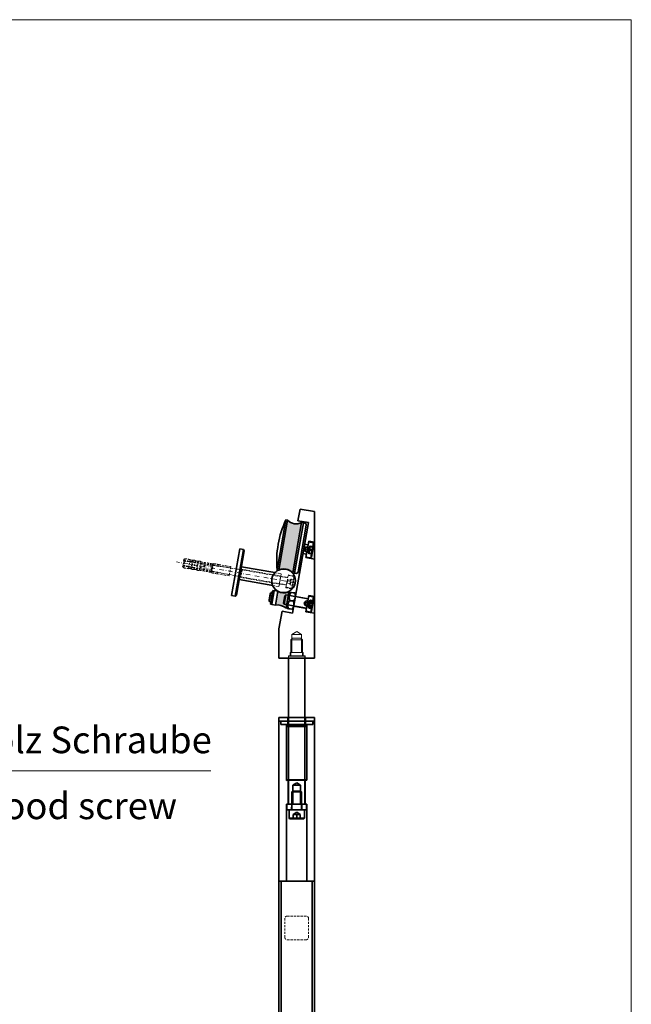
# Model space of a CAD drawing. Extents: x 6412 to 10576, y 219 to 3164.
# Drawn here: x 10059 to 10576, y 2333 to 3164 of the extents above; entities that cross this region are included whole.
import ezdxf

# ---------------------------------------------------------------- set-up
doc = ezdxf.new("R2010")
doc.units = 0
doc.header["$LTSCALE"] = 15
for name, pattern in [('DASHED', [19.05, 12.7, -6.35]), ('STRICHPUNKT2', [0.5, 0.25, -0.125, 0, -0.125]), ('VERDECKT2', [0.1875, 0.125, -0.0625])]:
    doc.linetypes.add(name, pattern=pattern)
doc.layers.get('0').update_dxf_attribs({"lineweight": 15})
for name, color, linetype, lineweight in [('Beschlag', 5, 'Continuous', 35), ('Laufschiene', 1, 'Continuous', 35), ('Stichpunkt klein', 7, 'STRICHPUNKT2', 15), ('Verdeckt', 251, 'VERDECKT2', 15), ('Verdeckt (ISO)', 98, 'DASHED', 20)]:
    doc.layers.add(name, color=color, linetype=linetype, lineweight=lineweight)
doc.styles.add('ARIAL', font='arial.ttf')

# ---------------------------------------------------------------- blocks, each defined once
blk = doc.blocks.new('det0023')
blk.add_line((61.42, 15.99), (152.69, 15.99))
at = {"style": 'ARIAL'}
for s, p in [('DIN 912 / Holz Schraube', (61.27, 19.99)), ('DIN 912 /  wood screw', (61.27, 5.15))]:
    blk.add_text(s, height=6, dxfattribs=at).set_placement(p)
blk = doc.blocks.new('A$C187B76F1')
h = blk.add_hatch(color=256)
edge = h.paths.add_edge_path()
edge.add_arc((0, 59), 10, 233.1301, 306.8699)
edge.add_line((6, 51), (6, 8))
edge.add_arc((0, 0), 10, 53.1301, 126.8699)
edge.add_line((-6, 8), (-6, 51))
edge = h.paths.add_edge_path()
edge.add_arc((0, 0), 10.2, 248.64979, 301.31454)
edge.add_arc((5.41, -8.89), 0.2, 0, 121.31454, ccw=False)
edge.add_line((5.61, -8.89), (5.61, -22.12))
edge.add_arc((5.41, -22.12), 0.2, -121.31454, 0, ccw=False)
edge.add_arc((0, -31), 10.2, 58.68546, 111.35021)
edge.add_line((-3.71, -21.5), (-3.71, -9.5))
at = {"layer": 'Beschlag'}
for p, q in [((2.7, 52), (2.7, 62)), ((2.7, 62), (15.09, 62)), ((15.09, 62), (32.24, -35.29)), ((-7.5, 8), (-7.5, 51)), ((-7.5, 51), (-6, 51)), ((-7.5, 8), (-7.5, 51)), ((-6, 8), (-6, 51)), ((11.7, 52), (2.7, 52)), ((6, 8), (6, 51)), ((6, 51), (7.5, 51)), ((7.5, 8), (7.5, 51)), ((7.5, 51), (7.5, 8)), ((7.5, 51), (8.8, 51)), ((11.7, -25.5), (11.7, 52)), ((10.3, 49.5), (10.3, 9.5)), ((11.7, 39.5), (10.3, 39.5)), ((14.7, 33.55), (11.7, 33.55)), ((14.7, 22.5), (14.7, 36.5)), ((14.7, 36.5), (19.59, 36.5)), ((18.8, 36), (14.7, 36)), ((18.8, 23), (18.8, 36)), ((19.3, 35.5), (18.8, 36)), ((19.3, 35.5), (19.3, 23.5)), ((14.7, 25.45), (11.7, 25.45)), ((12.05, 29.5), (13.2, 31.5)), ((12.05, 29.5), (13.2, 27.5)), ((13.2, 31.5), (13.2, 27.5)), ((15.85, 31.5), (13.2, 31.5)), ((15.85, 27.5), (13.2, 27.5)), ((15.85, 31.5), (16.46, 32.55)), ((15.85, 31.5), (15.85, 27.5)), ((15.85, 27.5), (16.46, 26.45)), ((19.3, 32.75), (16.7, 32.75)), ((16.7, 32.51), (19.3, 32.51)), ((16.7, 32.49), (19.3, 32.49)), ((16.7, 32.16), (19.3, 32.16)), ((16.7, 30.1), (19.3, 30.1)), ((16.7, 29.52), (19.3, 29.52)), ((19.3, 29.48), (16.7, 29.48)), ((16.7, 28.9), (19.3, 28.9)), ((16.7, 26.84), (19.3, 26.84)), ((16.7, 26.51), (19.3, 26.51)), ((16.7, 26.49), (19.3, 26.49)), ((16.7, 26.25), (19.3, 26.25)), ((11.7, 19.5), (10.3, 19.5)), ((18.8, 23), (14.7, 23)), ((14.7, 22.5), (22.05, 22.5)), ((19.3, 23.5), (18.8, 23)), ((-7.5, 8), (-6, 8)), ((6, 8), (7.5, 8)), ((7.5, 8), (8.8, 8)), ((-9.65, -17.88), (-9.65, -13.12)), ((-8.09, -14), (-9.65, -14)), ((-9.65, -15.5), (-8.09, -15.5)), ((-8.09, -14), (-7.96, -14)), ((-7.09, -15.5), (-7.96, -14)), ((-7.09, -15.5), (-7.96, -17)), ((-7.9, -21.25), (-7.9, -9.75)), ((-6.9, -9.75), (-7.9, -9.75)), ((-6.9, -9.75), (-6.9, -21.25)), ((-6.89, -21.3), (-6.89, -9.7)), ((-6.69, -9.5), (-3.71, -9.5)), ((-3.71, -21.5), (-3.71, -9.5)), ((2.7, -12.27), (3.47, -11.5)), ((2.7, -18.73), (2.7, -12.27)), ((3.47, -11.5), (3.47, -19.5)), ((22.7, -11.5), (3.47, -11.5)), ((5.61, -22.12), (5.61, -8.89)), ((5.9, -9.2), (6.6, -8.5)), ((5.9, -21.8), (5.9, -9.2)), ((7.6, -8.5), (6.6, -8.5)), ((10.7, -8.5), (7.6, -8.5)), ((7.6, -8.5), (7.6, -8.65)), ((7.6, -8.65), (10.7, -8.65)), ((10.7, -15.35), (7.6, -15.35)), ((7.6, -15.35), (7.6, -15.65)), ((7.6, -15.65), (10.7, -15.65)), ((11.7, -8.5), (10.7, -8.5)), ((10.7, -8.65), (10.7, -8.5)), ((10.7, -15.65), (10.7, -15.35)), ((22.7, -11.45), (11.7, -11.45)), ((20.05, -15.5), (21.2, -13.5)), ((20.05, -15.5), (21.2, -17.5)), ((21.2, -13.5), (21.2, -17.5)), ((23.85, -13.5), (21.2, -13.5)), ((22.7, -22.5), (22.7, -8.5)), ((22.7, -8.5), (27.52, -8.5)), ((26.8, -9), (22.7, -9)), ((23.85, -13.5), (24.6, -12.22)), ((23.85, -13.5), (23.85, -17.5)), ((24.7, -12.05), (27.3, -12.05)), ((24.7, -12.19), (27.3, -12.19)), ((24.7, -12.96), (27.3, -12.96)), ((24.7, -13.47), (27.3, -13.47)), ((24.7, -14.09), (27.3, -14.09)), ((24.7, -14.74), (27.3, -14.74)), ((24.7, -16.26), (27.3, -16.26)), ((26.8, -22), (26.8, -9)), ((27.3, -9.5), (26.8, -9)), ((27.3, -9.5), (27.3, -21.5)), ((-8.09, -17), (-9.65, -17)), ((-7.96, -17), (-8.09, -17)), ((-6.9, -21.25), (-7.9, -21.25)), ((-6.69, -21.5), (-3.71, -21.5)), ((2.7, -18.73), (3.47, -19.5)), ((22.7, -19.5), (3.47, -19.5)), ((5.9, -21.8), (6.6, -22.5)), ((6.6, -22.5), (7.6, -22.5)), ((10.7, -22.35), (7.6, -22.35)), ((7.6, -22.35), (7.6, -22.5)), ((7.6, -22.5), (10.7, -22.5)), ((10.7, -22.5), (10.7, -22.35)), ((10.7, -22.5), (11.7, -22.5)), ((22.7, -19.55), (11.7, -19.55)), ((23.85, -17.5), (21.2, -17.5)), ((26.8, -22), (22.7, -22)), ((22.7, -22.5), (29.99, -22.5)), ((23.85, -17.5), (24.6, -18.78)), ((24.7, -16.91), (27.3, -16.91)), ((24.7, -17.53), (27.3, -17.53)), ((24.7, -18.04), (27.3, -18.04)), ((27.3, -18.81), (24.7, -18.81)), ((27.3, -18.95), (24.7, -18.95)), ((27.3, -21.5), (26.8, -22)), ((2.7, -40.5), (2.7, -25.5)), ((2.7, -25.5), (11.7, -25.5)), ((7.04, -65.12), (2.7, -40.5)), ((32.24, -35.29), (36.59, -59.91)), ((36.59, -59.91), (7.04, -65.12)), ((14.92, -63.73), (23.6, -112.97)), ((28.71, -61.3), (37.39, -110.54)), ((45.27, -109.15), (15.72, -114.36)), ((15.72, -114.36), (16.24, -117.32)), ((45.79, -112.11), (16.24, -117.32)), ((16.24, -117.32), (45.79, -112.11)), ((23.11, -113.06), (24.15, -118.97)), ((23.6, -112.97), (36.28, -184.86)), ((37.39, -110.54), (50.07, -182.43)), ((37.88, -110.45), (38.92, -116.36)), ((44.83, -115.32), (38.92, -116.36)), ((39.91, -116.19), (48.07, -162.47)), ((44.31, -112.37), (44.83, -115.32)), ((45.27, -109.15), (45.79, -112.11)), ((69.23, -245.05), (45.79, -112.11)), ((39.69, -250.26), (16.24, -117.32)), ((17.72, -117.05), (18.24, -120.01)), ((24.15, -118.97), (18.24, -120.01)), ((23.17, -119.14), (31.33, -165.43)), ((40.17, -117.67), (23.43, -120.62)), ((23.83, -120.04), (23.43, -120.62)), ((23.43, -120.62), (31.24, -164.93)), ((23.83, -120.04), (39.59, -117.26)), ((24.15, -118.97), (31.54, -117.66)), ((24.25, -118.95), (38.83, -116.38)), ((24.82, -119.87), (32.81, -165.17)), ((31.54, -117.66), (38.92, -116.36)), ((38.6, -117.43), (46.59, -162.74)), ((39.59, -117.26), (40.17, -117.67)), ((40.17, -117.67), (47.98, -161.98)), ((31.24, -164.93), (47.98, -161.98)), ((31.82, -165.34), (31.24, -164.93)), ((48.07, -162.47), (31.33, -165.43)), ((32.56, -165.21), (36.03, -184.91)), ((40.05, -165.92), (37.12, -168.47)), ((40.05, -165.92), (43.67, -167.31)), ((46.84, -162.69), (50.31, -182.39)), ((47.58, -162.56), (47.98, -161.98)), ((37.12, -168.47), (43.67, -167.31)), ((37.12, -168.47), (39.9, -184.22)), ((45.33, -172.87), (37.46, -174.26)), ((38.08, -173.38), (37.46, -174.26)), ((40.1, -189.27), (37.46, -174.26)), ((38.08, -173.38), (44.45, -172.25)), ((43.67, -167.31), (46.45, -183.07)), ((44.45, -172.25), (45.33, -172.87)), ((47.98, -187.88), (45.33, -172.87)), ((34.8, -185.12), (51.54, -182.17)), ((52.16, -187.14), (51.3, -182.21)), ((51.54, -182.17), (62.83, -246.18)), ((34.8, -185.12), (46.09, -249.14)), ((35.92, -190), (35.05, -185.08)), ((35.92, -190), (52.16, -187.14)), ((38.85, -196.59), (37.64, -189.7)), ((38.99, -184.38), (39.85, -189.31)), ((44.39, -190.54), (41.73, -192.77)), ((44.39, -190.54), (47.64, -191.73)), ((47.36, -182.91), (48.23, -187.83)), ((51.66, -194.34), (50.44, -187.44)), ((38.85, -196.59), (51.66, -194.34)), ((39.43, -197), (38.85, -196.59)), ((51.25, -194.92), (39.43, -197)), ((41.78, -193.03), (41.73, -192.77)), ((41.78, -193.03), (42.39, -196.48)), ((45.34, -195.96), (44.73, -192.51)), ((47.64, -191.73), (47.69, -191.99)), ((47.69, -191.99), (48.3, -195.44)), ((51.25, -194.92), (51.66, -194.34)), ((39.69, -250.26), (69.23, -245.05))]:
    blk.add_line(p, q, dxfattribs=at)
at = {"layer": 'Beschlag', "flags": 128}
for points in [[(16.7, 32.75), (16.65, 32.63), (16.61, 32.51), (16.58, 32.39), (16.55, 32.27), (16.52, 32.16), (16.5, 32.05), (16.48, 31.95), (16.46, 31.84), (16.45, 31.73), (16.44, 31.63), (16.43, 31.53), (16.43, 31.42), (16.43, 31.32), (16.44, 31.22), (16.45, 31.12), (16.46, 31.01), (16.48, 30.9), (16.5, 30.8), (16.52, 30.69), (16.55, 30.58), (16.58, 30.46), (16.61, 30.34), (16.65, 30.22), (16.7, 30.1)], [(16.7, 32.16), (16.65, 32.19), (16.61, 32.21), (16.58, 32.24), (16.55, 32.26), (16.52, 32.29), (16.5, 32.31), (16.48, 32.34), (16.46, 32.36), (16.45, 32.39), (16.44, 32.41), (16.43, 32.43), (16.43, 32.46), (16.43, 32.48), (16.44, 32.5), (16.45, 32.52), (16.46, 32.55), (16.48, 32.57), (16.5, 32.6), (16.52, 32.62), (16.55, 32.65), (16.58, 32.67), (16.61, 32.7), (16.65, 32.73), (16.7, 32.75)], [(16.7, 29.52), (16.65, 29.66), (16.61, 29.79), (16.58, 29.93), (16.55, 30.06), (16.52, 30.18), (16.5, 30.31), (16.48, 30.43), (16.46, 30.55), (16.45, 30.66), (16.44, 30.78), (16.43, 30.9), (16.43, 31.01), (16.43, 31.13), (16.44, 31.24), (16.45, 31.36), (16.46, 31.48), (16.48, 31.6), (16.5, 31.72), (16.52, 31.84), (16.55, 31.97), (16.58, 32.1), (16.61, 32.23), (16.65, 32.37), (16.7, 32.51)], [(16.7, 32.51), (16.65, 32.51), (16.61, 32.51), (16.58, 32.51), (16.55, 32.51), (16.52, 32.5), (16.5, 32.5), (16.48, 32.5), (16.46, 32.5), (16.45, 32.5), (16.44, 32.5), (16.43, 32.5), (16.43, 32.5), (16.43, 32.5), (16.44, 32.5), (16.45, 32.5), (16.46, 32.5), (16.48, 32.5), (16.5, 32.5), (16.52, 32.5), (16.55, 32.49), (16.58, 32.49), (16.61, 32.49), (16.65, 32.49), (16.7, 32.49)], [(16.7, 32.49), (16.65, 32.35), (16.61, 32.21), (16.58, 32.08), (16.55, 31.95), (16.52, 31.82), (16.5, 31.7), (16.48, 31.58), (16.46, 31.46), (16.45, 31.34), (16.44, 31.22), (16.43, 31.1), (16.43, 30.99), (16.43, 30.87), (16.44, 30.75), (16.45, 30.64), (16.46, 30.52), (16.48, 30.4), (16.5, 30.28), (16.52, 30.15), (16.55, 30.03), (16.58, 29.9), (16.61, 29.76), (16.65, 29.63), (16.7, 29.48)], [(16.7, 28.9), (16.65, 29.06), (16.61, 29.21), (16.58, 29.35), (16.55, 29.49), (16.52, 29.63), (16.5, 29.76), (16.48, 29.89), (16.46, 30.02), (16.45, 30.15), (16.44, 30.28), (16.43, 30.4), (16.43, 30.53), (16.43, 30.66), (16.44, 30.78), (16.45, 30.91), (16.46, 31.04), (16.48, 31.17), (16.5, 31.3), (16.52, 31.43), (16.55, 31.57), (16.58, 31.71), (16.61, 31.85), (16.65, 32), (16.7, 32.16)], [(16.7, 30.1), (16.65, 29.94), (16.61, 29.79), (16.58, 29.65), (16.55, 29.51), (16.52, 29.37), (16.5, 29.24), (16.48, 29.11), (16.46, 28.98), (16.45, 28.85), (16.44, 28.72), (16.43, 28.6), (16.43, 28.47), (16.43, 28.34), (16.44, 28.22), (16.45, 28.09), (16.46, 27.96), (16.48, 27.83), (16.5, 27.7), (16.52, 27.57), (16.55, 27.43), (16.58, 27.29), (16.61, 27.15), (16.65, 27), (16.7, 26.84)], [(16.7, 26.51), (16.65, 26.65), (16.61, 26.79), (16.58, 26.92), (16.55, 27.05), (16.52, 27.18), (16.5, 27.3), (16.48, 27.42), (16.46, 27.54), (16.45, 27.66), (16.44, 27.78), (16.43, 27.9), (16.43, 28.01), (16.43, 28.13), (16.44, 28.25), (16.45, 28.36), (16.46, 28.48), (16.48, 28.6), (16.5, 28.72), (16.52, 28.85), (16.55, 28.97), (16.58, 29.1), (16.61, 29.24), (16.65, 29.37), (16.7, 29.52)], [(16.7, 29.48), (16.65, 29.34), (16.61, 29.21), (16.58, 29.07), (16.55, 28.94), (16.52, 28.82), (16.5, 28.69), (16.48, 28.57), (16.46, 28.45), (16.45, 28.34), (16.44, 28.22), (16.43, 28.1), (16.43, 27.99), (16.43, 27.87), (16.44, 27.76), (16.45, 27.64), (16.46, 27.52), (16.48, 27.4), (16.5, 27.28), (16.52, 27.16), (16.55, 27.03), (16.58, 26.9), (16.61, 26.77), (16.65, 26.63), (16.7, 26.49)], [(16.7, 26.25), (16.65, 26.37), (16.61, 26.49), (16.58, 26.61), (16.55, 26.73), (16.52, 26.84), (16.5, 26.95), (16.48, 27.05), (16.46, 27.16), (16.45, 27.27), (16.44, 27.37), (16.43, 27.47), (16.43, 27.58), (16.43, 27.68), (16.44, 27.78), (16.45, 27.88), (16.46, 27.99), (16.48, 28.1), (16.5, 28.2), (16.52, 28.31), (16.55, 28.42), (16.58, 28.54), (16.61, 28.66), (16.65, 28.78), (16.7, 28.9)], [(16.7, 26.84), (16.65, 26.81), (16.61, 26.79), (16.58, 26.76), (16.55, 26.74), (16.52, 26.71), (16.5, 26.69), (16.48, 26.66), (16.46, 26.64), (16.45, 26.61), (16.44, 26.59), (16.43, 26.57), (16.43, 26.54), (16.43, 26.52), (16.44, 26.5), (16.45, 26.48), (16.46, 26.45), (16.48, 26.43), (16.5, 26.4), (16.52, 26.38), (16.55, 26.35), (16.58, 26.33), (16.61, 26.3), (16.65, 26.27), (16.7, 26.25)], [(16.7, 26.49), (16.65, 26.49), (16.61, 26.49), (16.58, 26.49), (16.55, 26.49), (16.52, 26.5), (16.5, 26.5), (16.48, 26.5), (16.46, 26.5), (16.45, 26.5), (16.44, 26.5), (16.43, 26.5), (16.43, 26.5), (16.43, 26.5), (16.44, 26.5), (16.45, 26.5), (16.46, 26.5), (16.48, 26.5), (16.5, 26.5), (16.52, 26.5), (16.55, 26.51), (16.58, 26.51), (16.61, 26.51), (16.65, 26.51), (16.7, 26.51)], [(-8.09, -15.5), (-8.07, -15.43), (-8.05, -15.36), (-8.03, -15.29), (-8.01, -15.23), (-8, -15.17), (-7.99, -15.1), (-7.98, -15.04), (-7.97, -14.98), (-7.96, -14.92), (-7.96, -14.87), (-7.96, -14.81), (-7.96, -14.75), (-7.96, -14.69), (-7.96, -14.63), (-7.96, -14.58), (-7.97, -14.52), (-7.98, -14.46), (-7.99, -14.4), (-8, -14.33), (-8.01, -14.27), (-8.03, -14.21), (-8.05, -14.14), (-8.07, -14.07), (-8.09, -14)], [(-8.09, -17), (-8.07, -16.93), (-8.05, -16.86), (-8.03, -16.79), (-8.01, -16.73), (-8, -16.67), (-7.99, -16.6), (-7.98, -16.54), (-7.97, -16.48), (-7.96, -16.42), (-7.96, -16.37), (-7.96, -16.31), (-7.96, -16.25), (-7.96, -16.19), (-7.96, -16.13), (-7.96, -16.08), (-7.97, -16.02), (-7.98, -15.96), (-7.99, -15.9), (-8, -15.83), (-8.01, -15.77), (-8.03, -15.71), (-8.05, -15.64), (-8.07, -15.57), (-8.09, -15.5)], [(7.6, -15.35), (7.43, -15.04), (7.28, -14.74), (7.15, -14.44), (7.03, -14.15), (6.92, -13.87), (6.84, -13.59), (6.76, -13.32), (6.7, -13.05), (6.66, -12.79), (6.63, -12.52), (6.61, -12.26), (6.6, -12), (6.61, -11.74), (6.63, -11.48), (6.66, -11.21), (6.7, -10.95), (6.76, -10.68), (6.84, -10.41), (6.92, -10.13), (7.03, -9.85), (7.15, -9.56), (7.28, -9.26), (7.43, -8.96), (7.6, -8.65)], [(7.6, -22.35), (7.43, -22.04), (7.28, -21.74), (7.15, -21.44), (7.03, -21.15), (6.92, -20.87), (6.84, -20.59), (6.76, -20.32), (6.7, -20.05), (6.66, -19.79), (6.63, -19.52), (6.61, -19.26), (6.6, -19), (6.61, -18.74), (6.63, -18.48), (6.66, -18.21), (6.7, -17.95), (6.76, -17.68), (6.84, -17.41), (6.92, -17.13), (7.03, -16.85), (7.15, -16.56), (7.28, -16.26), (7.43, -15.96), (7.6, -15.65)], [(10.7, -8.65), (10.78, -8.8), (10.86, -8.95), (10.94, -9.1), (11.01, -9.25), (11.08, -9.39), (11.14, -9.54), (11.21, -9.68), (11.26, -9.82), (11.32, -9.96), (11.37, -10.1), (11.41, -10.24), (11.45, -10.38), (11.49, -10.52), (11.53, -10.65), (11.56, -10.79), (11.59, -10.92), (11.62, -11.06), (11.64, -11.19), (11.66, -11.33), (11.67, -11.46), (11.68, -11.6), (11.69, -11.73), (11.7, -11.87), (11.7, -12)], [(11.7, -12), (11.7, -12.13), (11.69, -12.27), (11.68, -12.4), (11.67, -12.54), (11.66, -12.67), (11.64, -12.81), (11.62, -12.94), (11.59, -13.08), (11.56, -13.21), (11.53, -13.35), (11.49, -13.48), (11.45, -13.62), (11.41, -13.76), (11.37, -13.9), (11.32, -14.04), (11.26, -14.18), (11.21, -14.32), (11.14, -14.46), (11.08, -14.61), (11.01, -14.75), (10.94, -14.9), (10.86, -15.05), (10.78, -15.2), (10.7, -15.35)], [(10.7, -15.65), (10.78, -15.8), (10.86, -15.95), (10.94, -16.1), (11.01, -16.25), (11.08, -16.39), (11.14, -16.54), (11.21, -16.68), (11.26, -16.82), (11.32, -16.96), (11.37, -17.1), (11.41, -17.24), (11.45, -17.38), (11.49, -17.52), (11.53, -17.65), (11.56, -17.79), (11.59, -17.92), (11.62, -18.06), (11.64, -18.19), (11.66, -18.33), (11.67, -18.46), (11.68, -18.6), (11.69, -18.73), (11.7, -18.87), (11.7, -19)], [(24.7, -13.47), (24.65, -13.4), (24.61, -13.33), (24.58, -13.27), (24.55, -13.21), (24.52, -13.15), (24.5, -13.09), (24.48, -13.04), (24.46, -12.98), (24.45, -12.92), (24.44, -12.87), (24.43, -12.81), (24.43, -12.76), (24.43, -12.71), (24.44, -12.65), (24.45, -12.6), (24.46, -12.54), (24.48, -12.48), (24.5, -12.43), (24.52, -12.37), (24.55, -12.31), (24.58, -12.25), (24.61, -12.19), (24.65, -12.12), (24.7, -12.05)], [(24.7, -12.05), (24.65, -12.15), (24.61, -12.24), (24.58, -12.33), (24.55, -12.42), (24.52, -12.51), (24.5, -12.59), (24.48, -12.67), (24.46, -12.75), (24.45, -12.83), (24.44, -12.91), (24.43, -12.99), (24.43, -13.07), (24.43, -13.15), (24.44, -13.23), (24.45, -13.31), (24.46, -13.39), (24.48, -13.47), (24.5, -13.55), (24.52, -13.64), (24.55, -13.72), (24.58, -13.81), (24.61, -13.9), (24.65, -13.99), (24.7, -14.09)], [(24.7, -14.74), (24.65, -14.62), (24.61, -14.5), (24.58, -14.39), (24.55, -14.28), (24.52, -14.17), (24.5, -14.07), (24.48, -13.96), (24.46, -13.86), (24.45, -13.76), (24.44, -13.66), (24.43, -13.56), (24.43, -13.46), (24.43, -13.37), (24.44, -13.27), (24.45, -13.17), (24.46, -13.07), (24.48, -12.97), (24.5, -12.86), (24.52, -12.76), (24.55, -12.65), (24.58, -12.54), (24.61, -12.43), (24.65, -12.31), (24.7, -12.19)], [(24.7, -12.19), (24.65, -12.23), (24.61, -12.26), (24.58, -12.3), (24.55, -12.33), (24.52, -12.36), (24.5, -12.39), (24.48, -12.42), (24.46, -12.45), (24.45, -12.48), (24.44, -12.51), (24.43, -12.54), (24.43, -12.57), (24.43, -12.6), (24.44, -12.63), (24.45, -12.66), (24.46, -12.69), (24.48, -12.72), (24.5, -12.75), (24.52, -12.79), (24.55, -12.82), (24.58, -12.85), (24.61, -12.88), (24.65, -12.92), (24.7, -12.96)], [(24.7, -12.96), (24.65, -13.11), (24.61, -13.26), (24.58, -13.41), (24.55, -13.55), (24.52, -13.69), (24.5, -13.83), (24.48, -13.96), (24.46, -14.09), (24.45, -14.22), (24.44, -14.35), (24.43, -14.48), (24.43, -14.61), (24.43, -14.74), (24.44, -14.87), (24.45, -14.99), (24.46, -15.13), (24.48, -15.26), (24.5, -15.39), (24.52, -15.53), (24.55, -15.67), (24.58, -15.81), (24.61, -15.96), (24.65, -16.11), (24.7, -16.26)], [(24.7, -16.91), (24.65, -16.75), (24.61, -16.59), (24.58, -16.44), (24.55, -16.29), (24.52, -16.14), (24.5, -16), (24.48, -15.86), (24.46, -15.73), (24.45, -15.59), (24.44, -15.46), (24.43, -15.32), (24.43, -15.19), (24.43, -15.05), (24.44, -14.92), (24.45, -14.79), (24.46, -14.65), (24.48, -14.51), (24.5, -14.37), (24.52, -14.23), (24.55, -14.09), (24.58, -13.94), (24.61, -13.79), (24.65, -13.63), (24.7, -13.47)], [(24.7, -14.09), (24.65, -14.25), (24.61, -14.41), (24.58, -14.56), (24.55, -14.71), (24.52, -14.86), (24.5, -15), (24.48, -15.14), (24.46, -15.27), (24.45, -15.41), (24.44, -15.54), (24.43, -15.68), (24.43, -15.81), (24.43, -15.95), (24.44, -16.08), (24.45, -16.21), (24.46, -16.35), (24.48, -16.49), (24.5, -16.63), (24.52, -16.77), (24.55, -16.91), (24.58, -17.06), (24.61, -17.21), (24.65, -17.37), (24.7, -17.53)], [(24.7, -18.04), (24.65, -17.89), (24.61, -17.74), (24.58, -17.59), (24.55, -17.45), (24.52, -17.31), (24.5, -17.17), (24.48, -17.04), (24.46, -16.91), (24.45, -16.78), (24.44, -16.65), (24.43, -16.52), (24.43, -16.39), (24.43, -16.26), (24.44, -16.13), (24.45, -16.01), (24.46, -15.87), (24.48, -15.74), (24.5, -15.61), (24.52, -15.47), (24.55, -15.33), (24.58, -15.19), (24.61, -15.04), (24.65, -14.89), (24.7, -14.74)], [(24.7, -16.26), (24.65, -16.38), (24.61, -16.5), (24.58, -16.61), (24.55, -16.72), (24.52, -16.83), (24.5, -16.93), (24.48, -17.04), (24.46, -17.14), (24.45, -17.24), (24.44, -17.34), (24.43, -17.44), (24.43, -17.54), (24.43, -17.63), (24.44, -17.73), (24.45, -17.83), (24.46, -17.93), (24.48, -18.03), (24.5, -18.14), (24.52, -18.24), (24.55, -18.35), (24.58, -18.46), (24.61, -18.57), (24.65, -18.69), (24.7, -18.81)], [(11.7, -19), (11.7, -19.13), (11.69, -19.27), (11.68, -19.4), (11.67, -19.54), (11.66, -19.67), (11.64, -19.81), (11.62, -19.94), (11.59, -20.08), (11.56, -20.21), (11.53, -20.35), (11.49, -20.48), (11.45, -20.62), (11.41, -20.76), (11.37, -20.9), (11.32, -21.04), (11.26, -21.18), (11.21, -21.32), (11.14, -21.46), (11.08, -21.61), (11.01, -21.75), (10.94, -21.9), (10.86, -22.05), (10.78, -22.2), (10.7, -22.35)], [(24.7, -18.95), (24.65, -18.85), (24.61, -18.76), (24.58, -18.67), (24.55, -18.58), (24.52, -18.49), (24.5, -18.41), (24.48, -18.33), (24.46, -18.25), (24.45, -18.17), (24.44, -18.09), (24.43, -18.01), (24.43, -17.93), (24.43, -17.85), (24.44, -17.77), (24.45, -17.69), (24.46, -17.61), (24.48, -17.53), (24.5, -17.45), (24.52, -17.36), (24.55, -17.28), (24.58, -17.19), (24.61, -17.1), (24.65, -17.01), (24.7, -16.91)], [(24.7, -17.53), (24.65, -17.6), (24.61, -17.67), (24.58, -17.73), (24.55, -17.79), (24.52, -17.85), (24.5, -17.91), (24.48, -17.96), (24.46, -18.02), (24.45, -18.08), (24.44, -18.13), (24.43, -18.19), (24.43, -18.24), (24.43, -18.29), (24.44, -18.35), (24.45, -18.4), (24.46, -18.46), (24.48, -18.52), (24.5, -18.57), (24.52, -18.63), (24.55, -18.69), (24.58, -18.75), (24.61, -18.81), (24.65, -18.88), (24.7, -18.95)], [(24.7, -18.81), (24.65, -18.77), (24.61, -18.74), (24.58, -18.7), (24.55, -18.67), (24.52, -18.64), (24.5, -18.61), (24.48, -18.58), (24.46, -18.55), (24.45, -18.52), (24.44, -18.49), (24.43, -18.46), (24.43, -18.43), (24.43, -18.4), (24.44, -18.37), (24.45, -18.34), (24.46, -18.31), (24.48, -18.28), (24.5, -18.25), (24.52, -18.21), (24.55, -18.18), (24.58, -18.15), (24.61, -18.12), (24.65, -18.08), (24.7, -18.04)], [(44.73, -192.51), (44.59, -192.49), (44.45, -192.47), (44.31, -192.46), (44.18, -192.45), (44.05, -192.45), (43.92, -192.45), (43.8, -192.45), (43.68, -192.45), (43.56, -192.46), (43.44, -192.47), (43.33, -192.49), (43.21, -192.51), (43.1, -192.53), (42.98, -192.55), (42.87, -192.58), (42.76, -192.62), (42.64, -192.65), (42.52, -192.69), (42.41, -192.74), (42.29, -192.79), (42.16, -192.84), (42.04, -192.9), (41.91, -192.96), (41.78, -193.03)], [(47.69, -191.99), (47.54, -191.97), (47.4, -191.95), (47.26, -191.94), (47.13, -191.93), (47, -191.93), (46.87, -191.93), (46.75, -191.93), (46.63, -191.93), (46.51, -191.94), (46.4, -191.95), (46.28, -191.97), (46.17, -191.99), (46.05, -192.01), (45.94, -192.03), (45.82, -192.06), (45.71, -192.09), (45.59, -192.13), (45.48, -192.17), (45.36, -192.22), (45.24, -192.26), (45.12, -192.32), (44.99, -192.38), (44.87, -192.44), (44.73, -192.51)]]:
    blk.add_lwpolyline(points, dxfattribs=at)
at = {"layer": 'Beschlag'}
for centre, radius, start, end in [((73.7, 29.5), 84, 165.16997, 194.83003), ((0, 59), 10, 233.1301, 306.8699), ((8.8, 49.5), 1.5, 0, 90), ((0, 0), 10, 53.1301, 126.8699), ((8.8, 9.5), 1.5, 270, 0), ((-7.28, -13.12), 2.37, 105.16522, 180), ((-6.69, -9.7), 0.2, 90, 180), ((0, 0), 10.2, 248.64979, 301.31454), ((5.41, -8.89), 0.2, 0, 121.31454), ((5.7, -10.8), 0.2, 270, 0), ((-7.28, -17.88), 2.37, 180, 254.83478), ((-6.69, -21.3), 0.2, 180, 270), ((0, -31), 10.2, 58.68546, 111.35021), ((5.41, -22.12), 0.2, 238.68546, 0), ((5.7, -20.2), 0.2, 0, 90)]:
    blk.add_arc(centre, radius, start, end, dxfattribs=at)
at = {"layer": 'Verdeckt (ISO)'}
for p, q in [((17.9, -40.34), (14.22, -43.55)), ((17.9, -40.34), (22.46, -42.09)), ((24.05, -46.38), (14.2, -48.12)), ((15.41, -46.38), (14.2, -48.12)), ((14.2, -48.12), (16.54, -61.41)), ((14.22, -43.55), (22.46, -42.09)), ((14.22, -43.55), (16.82, -58.32)), ((15.41, -46.38), (22.31, -45.17)), ((22.31, -45.17), (24.05, -46.38)), ((22.46, -42.09), (25.07, -56.86)), ((24.05, -46.38), (26.39, -59.68)), ((15.53, -58.55), (26.36, -56.64)), ((26.36, -56.64), (26.88, -59.59)), ((14.52, -61.77), (28.41, -59.32)), ((14.52, -61.77), (14.87, -63.74)), ((28.41, -59.63), (14.62, -62.06)), ((14.87, -61.71), (14.62, -62.06)), ((14.62, -62.06), (14.92, -63.73)), ((15.53, -58.55), (16.05, -61.5)), ((28.06, -59.38), (28.41, -59.63)), ((28.41, -59.32), (28.76, -61.29)), ((28.41, -59.63), (28.71, -61.3))]:
    blk.add_line(p, q, dxfattribs=at)
blk = doc.blocks.new('rrethegdf')
at = {"layer": 'Laufschiene'}
for p, q in [((-41.5, 20), (-41.5, -20)), ((-41.5, 20), (-38.5, 20)), ((-38.5, 20), (-37.5, 19)), ((-38.5, -20), (-38.5, 20)), ((-37.5, 19), (-37.5, -19)), ((-37.5, 5.5), (-8.85, 5.5)), ((-37.5, -5.5), (-8.85, -5.5)), ((-41.5, -20), (-38.5, -20)), ((-37.5, -19), (-38.5, -20))]:
    blk.add_line(p, q, dxfattribs=at)
blk.add_circle((-0.5, 0), 10, dxfattribs=at)
at = {"layer": 'Stichpunkt klein'}
blk.add_line((9, 0), (-92.2, 0), dxfattribs=at)
at = {"layer": 'Verdeckt'}
for p, q in [((-86.5, 3.32), (-86.5, -3.32)), ((-86.5, 1.69), (-46.5, 2.74)), ((-85.5, 3.92), (-85.5, -3.92)), ((-81.3, 3.93), (-81.3, -3.93)), ((-79.3, 3.58), (-79.3, -3.58)), ((-78.7, 3.93), (-78.7, -3.93)), ((-76.7, 3.94), (-76.7, -3.94)), ((-74.7, 3.59), (-74.7, -3.59)), ((-74.1, 3.94), (-74.1, -3.94)), ((-72.1, 3.94), (-72.1, -3.94)), ((-72.1, 1.3), (-61.89, 1.3)), ((-62.1, 3.61), (-62.1, 1.3)), ((-62.1, 1.3), (-62.1, -1.3)), ((-61.29, 1.3), (-61.89, 1.3)), ((-61.5, 3.96), (-61.5, 1.3)), ((-61.5, 1.3), (-61.5, -1.3)), ((-61.29, 1.3), (-61.29, -1.3)), ((-56.5, 3.97), (-56.5, 4)), ((-46.5, 4), (-56.5, 4)), ((-56.5, 3.97), (-56.5, 2.81)), ((-56.5, 2.86), (-46.5, 3)), ((-46.5, 4), (-46.5, -4)), ((-46.5, 2.74), (-36.5, 3)), ((-41.5, 3.05), (-37.5, 3.05)), ((2.5, 3), (-41.5, 3)), ((-41.5, 3), (-36.5, 3)), ((-37.5, 3.5), (-3.5, 3.5)), ((-36.5, 3), (-36.5, -3)), ((-8.85, 5.5), (-3.5, 5.5)), ((-8.85, 5.5), (-3.5, 5.5)), ((-3.5, -5.5), (-3.5, 5.5)), ((-3.5, 5.5), (-3.5, -5.5)), ((-3.5, 3.3), (2.5, 3.3)), ((2.43, 0), (3.3, 1.5)), ((2.43, 0), (3.3, -1.5)), ((2.5, -5.5), (2.5, 5.5)), ((2.5, 5.5), (7.85, 5.5)), ((7.5, 5), (2.5, 5)), ((3.3, 1.5), (3.3, -1.5)), ((5, 1.5), (3.3, 1.5)), ((5, 1.5), (5.58, 2.5)), ((5, 1.5), (5, -1.5)), ((5.8, 2.5), (8, 2.5)), ((5.8, 0), (8, 0)), ((7.5, -5), (7.5, 5)), ((7.86, 4.64), (7.5, 5)), ((8, 4.5), (7.86, 4.64)), ((8, 4.5), (8, 4.36)), ((8, 4.36), (8, -4.36)), ((-86.5, -1.69), (-46.5, -2.74)), ((-61.89, -1.3), (-72.1, -1.3)), ((-62.1, -1.3), (-62.1, -3.61)), ((-61.89, -1.3), (-61.29, -1.3)), ((-61.5, -1.3), (-61.5, -3.96)), ((-56.5, -2.81), (-56.5, -3.97)), ((-56.5, -2.86), (-46.5, -3)), ((-56.5, -4), (-56.5, -3.97)), ((-46.5, -4), (-56.5, -4)), ((-46.5, -2.74), (-36.5, -3)), ((2.5, -3), (-41.5, -3)), ((-41.5, -3), (-36.5, -3)), ((-41.5, -3.05), (-37.5, -3.05)), ((-37.5, -3.5), (-3.5, -3.5)), ((-8.85, -5.5), (-3.5, -5.5)), ((-8.85, -5.5), (-3.5, -5.5)), ((-3.5, -3.3), (2.5, -3.3)), ((7.5, -5), (2.5, -5)), ((2.5, -5.5), (7.85, -5.5)), ((5, -1.5), (3.3, -1.5)), ((5, -1.5), (5.58, -2.5)), ((5.8, -2.5), (8, -2.5)), ((7.86, -4.64), (7.5, -5)), ((8, -4.5), (7.86, -4.64)), ((8, -4.36), (8, -4.5))]:
    blk.add_line(p, q, dxfattribs=at)
for major_axis, start_param, end_param in [((381.96, 0), 1.761886, 1.773098), ((348.88, 0), 1.774404, 1.780261), ((381.96, 0), 1.749633, 1.754957), ((348.88, 0), 1.760959, 1.7668), ((381.96, 0), 1.737408, 1.74272), ((348.88, 0), 1.724302, 1.753375), ((381.96, 0), 1.696124, 1.709329), ((381.96, 0), 4.510087, 4.5213), ((348.88, 0), 4.502924, 4.508781), ((381.96, 0), 4.528228, 4.533552), ((348.88, 0), 4.516385, 4.522226), ((381.96, 0), 4.540465, 4.545777), ((348.88, 0), 4.52981, 4.558884), ((381.96, 0), 4.573856, 4.587061)]:
    blk.add_ellipse((-8.76, 0), major_axis=major_axis, ratio=0.010472, start_param=start_param, end_param=end_param, dxfattribs=at)
for points, weights in [([(-85.5, 3.92), (-86.04, 3.6), (-86.5, 3.32)], [1, 1.00319127558, 1]), ([(-86.5, 2.28), (-73.06, 2.54), (-56.5, 2.81)], [1, 1.00171587759, 1]), ([(-78.7, 3.93), (-79.01, 3.75), (-79.3, 3.58)], [1, 1.0010650409, 1]), ([(-74.1, 3.94), (-74.41, 3.76), (-74.7, 3.59)], [1, 1.00105986775, 1]), ([(-61.5, 3.96), (-61.81, 3.78), (-62.1, 3.61)], [1, 1.00104769306, 1]), ([(5.58, 2.5), (5.58, 2.5), (5.8, 2.5)], [1.07735026919, 1.07735026919, 1]), ([(5.8, 2.5), (5.38, 1.25), (5.8, 0)], [1, 1.15470053838, 1]), ([(5.8, 0), (5.38, -1.25), (5.8, -2.5)], [1, 1.15470053838, 1]), ([(-56.5, -2.81), (-73.06, -2.54), (-86.5, -2.28)], [1, 1.00171587759, 1]), ([(-86.5, -3.32), (-86.04, -3.6), (-85.5, -3.92)], [1, 1.00319127558, 1]), ([(-79.3, -3.58), (-79.01, -3.75), (-78.7, -3.93)], [1, 1.0010650409, 1]), ([(-74.7, -3.59), (-74.41, -3.76), (-74.1, -3.94)], [1, 1.00105986775, 1]), ([(-62.1, -3.61), (-61.81, -3.78), (-61.5, -3.96)], [1, 1.00104769306, 1]), ([(5.8, -2.5), (5.58, -2.5), (5.58, -2.5)], [1, 1.07735026919, 1.07735026919])]:
    blk.add_rational_spline(points, weights, degree=2, dxfattribs=at)
for points, knots in [([(-72.1, -1.11), (-71.97, -1.03), (-71.83, -0.94), (-71.61, -0.73), (-71.49, -0.61), (-71.36, -0.39), (-71.33, -0.32), (-71.28, -0.16), (-71.27, -0.08), (-71.27, 0), (-71.27, 0.08), (-71.28, 0.16), (-71.33, 0.32), (-71.36, 0.39), (-71.49, 0.61), (-71.61, 0.73), (-71.83, 0.94), (-71.97, 1.03), (-72.1, 1.11)], [-0.13972, -0.13972, -0.13972, -0.13972, -0.0955949, -0.0955949, -0.0477974, -0.0477974, -0.0238987, -0.0238987, 0, 0, 0, 0.0238987, 0.0238987, 0.0477974, 0.0477974, 0.0955949, 0.0955949, 0.13972, 0.13972, 0.13972, 0.13972]), ([(-69.09, 1.3), (-68.94, 1.17), (-68.8, 1.02), (-68.6, 0.73), (-68.53, 0.59), (-68.43, 0.31), (-68.4, 0.15), (-68.4, -0.15), (-68.43, -0.31), (-68.53, -0.59), (-68.6, -0.73), (-68.8, -1.02), (-68.94, -1.17), (-69.09, -1.3)], [3.6157744, 3.6157744, 3.6157744, 3.6157744, 3.6739462, 3.6739462, 3.720318, 3.720318, 3.7666899, 3.7666899, 3.8130617, 3.8130617, 3.8594335, 3.8594335, 3.9176053, 3.9176053, 3.9176053, 3.9176053])]:
    blk.add_open_spline(points, degree=3, knots=knots, dxfattribs=at)
blk = doc.blocks.new('ktz4tfh')
at = {"layer": 'Beschlag'}
for p, q in [((-1.91, -253.79), (-1.91, -1936.59)), ((28.09, -253.79), (28.09, -1939.22))]:
    blk.add_line(p, q, dxfattribs=at)
at = {"layer": 'Beschlag', "ltscale": 14.44158}
for p, q in [((0.09, -1936.77), (0.08, -253.79)), ((26.09, -1939.04), (26.09, -253.79))]:
    blk.add_line(p, q, dxfattribs=at)
at = {"layer": 'Verdeckt'}
for p, q in [((3.08, -285.33), (3.09, -301.33)), ((5.08, -283.33), (21.08, -283.33)), ((23.08, -285.33), (23.08, -301.33)), ((21.08, -303.33), (5.09, -303.33))]:
    blk.add_line(p, q, dxfattribs=at)
for centre, start, end in [((5.08, -285.33), 90.00228, 180.00228), ((21.08, -285.33), 0.00229, 90.00228), ((5.09, -301.33), 180.00228, 270.00228), ((21.08, -301.33), 270.00228, 0.00229)]:
    blk.add_arc(centre, 2, start, end, dxfattribs=at)
for name, rotation in [('A$C187B76F1', 349.9999999999871), ('rrethegdf', 350.0000000000001)]:
    blk.add_blockref(name, (2.46, -0.43), dxfattribs=dict(rotation=rotation))
blk = doc.blocks.new('sfwrewt5zu76i87o809p')
blk.add_lwpolyline([(0, 297), (420, 297), (420, 0), (0, 0)], close=True)

msp = doc.modelspace()

# ---------------------------------------------------------------- block references
for name, p, xscale, yscale, zscale in [('sfwrewt5zu76i87o809p', (6412.01, 219.23), 9.914436617185856, 9.914436617185856, 9.914436617185856), ('det0023', (9648.26, 2469.79), 3.75, 3.75, 3.75)]:
    msp.add_blockref(name, p, dxfattribs=dict(xscale=xscale, yscale=yscale, zscale=zscale))
msp.add_blockref('ktz4tfh', (10280.28, 2690.64))

doc.saveas('drawing.dxf')
